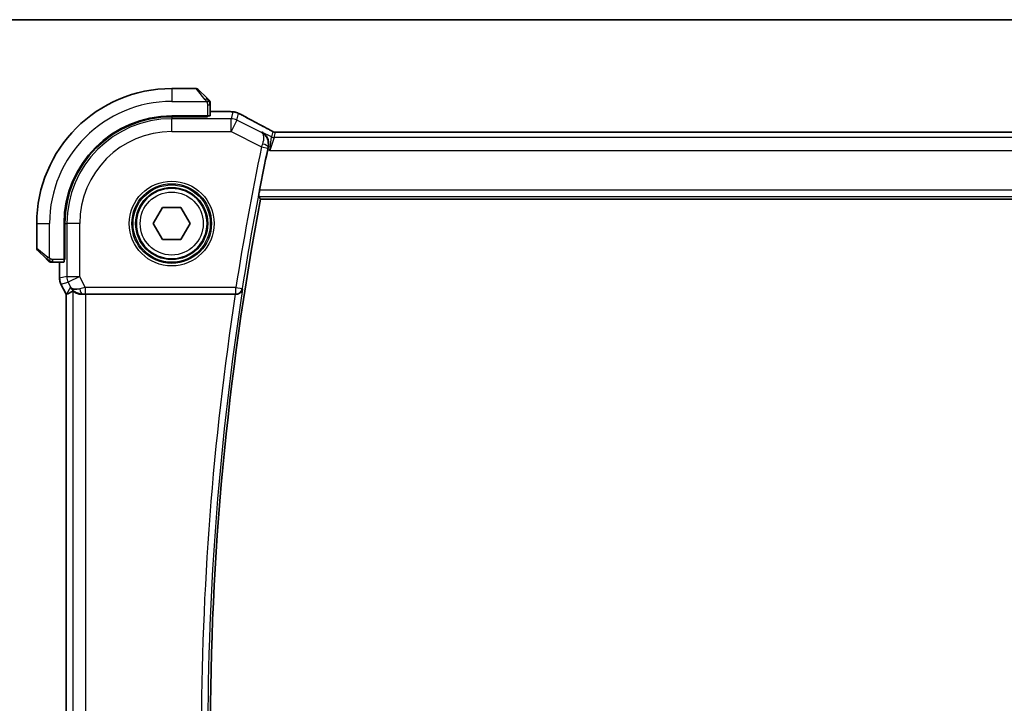
# Model space of a CAD drawing. Units: millimetres. Extents: x 29 to 4370, y 16 to 718.
# Drawn here: x 1156 to 1233, y 665 to 718 of the extents above; entities that cross this region are included whole.
import ezdxf

# ---------------------------------------------------------------- set-up
doc = ezdxf.new("R2010")
doc.units = ezdxf.units.MM
doc.header["$LTSCALE"] = 2
for name, color, linetype, lineweight in [('Border (ISO)', 7, 'Continuous', 35), ('Visible (ISO)', 7, 'Continuous', 35), ('Visible Narrow (ISO)', 7, 'Continuous', 25)]:
    doc.layers.add(name, color=color, linetype=linetype, lineweight=lineweight)

# ---------------------------------------------------------------- blocks, each defined once
blk = doc.blocks.new('図面枠 tk図枠')
at = {"layer": 'Border (ISO)'}
blk.add_line((14.5, 289), (405.5, 289), dxfattribs=at)

msp = doc.modelspace()

# ---------------------------------------------------------------- linework, layer by layer
at = {"layer": 'Visible (ISO)'}
for p, q in [((1169.966, 713.1409), (1168.0489, 713.1409)), ((1170.1075, 713.0823), (1170.8012, 712.3886)), ((1171.0489, 711.0228), (1171.0489, 711.8865)), ((1170.8489, 711.0159), (1168.0489, 711.0159)), ((1170.7489, 710.9543), (1170.7489, 711.0159)), ((1170.8489, 711.0159), (1170.8489, 710.9543)), ((1171.0489, 711.3624), (1171.9581, 711.3624)), ((1170.8489, 710.9543), (1168.0489, 710.9543)), ((1289.4404, 709.7577), (1176.6574, 709.7577)), ((1174.9712, 704.5409), (1291.132, 704.5409)), ((1166.6055, 702.6409), (1167.3272, 703.8909)), ((1167.3272, 703.8909), (1168.7706, 703.8909)), ((1168.7706, 703.8909), (1169.4923, 702.6409)), ((1157.5489, 702.6409), (1157.5489, 700.7237)), ((1159.6739, 702.6409), (1159.6739, 699.8409)), ((1159.7354, 702.6409), (1159.7354, 699.8409)), ((1167.3272, 701.3909), (1166.6055, 702.6409)), ((1169.4923, 702.6409), (1168.7706, 701.3909)), ((1168.7706, 701.3909), (1167.3272, 701.3909)), ((1158.3012, 699.8886), (1157.6075, 700.5823)), ((1158.8033, 699.6409), (1159.6669, 699.6409)), ((1159.3273, 698.3836), (1159.3273, 699.6409)), ((1159.6739, 699.9409), (1159.7354, 699.9409)), ((1159.7354, 699.8409), (1159.6739, 699.8409)), ((1159.3273, 698.3836), (1159.3273, 698.3836)), ((1159.4329, 697.9364), (1159.4329, 697.9364)), ((1159.8273, 697.1476), (1159.4329, 697.9364)), ((1159.8273, 697.1476), (1159.8278, 697.1477)), ((1159.8273, 628.1341), (1159.8273, 697.1476)), ((1159.8528, 697.1536), (1159.8278, 697.1477)), ((1161.3582, 697.1409), (1173, 697.1409))]:
    msp.add_line(p, q, dxfattribs=at)
msp.add_circle((1168.0489, 702.6409), 2.75, dxfattribs=at)
for centre, radius, start, end in [((1168.0489, 702.6409), 10.5, 90, 180), ((1169.966, 712.9409), 0.2, 45, 90), ((1170.8489, 712.058), 0.2, 22.5, 45), ((1170.8489, 712.058), 0.2, 0, 22.5), ((1168.0489, 702.6409), 8.375, 90, 180), ((1168.0489, 702.6409), 8.3135, 90, 180), ((1396.8051, 662.6409), 225.9658, 168.313866, 169.135304), ((1396.8051, 662.6409), 225.7562, 169.303977, 190.696023), ((1157.7489, 700.7237), 0.2, 180, 225), ((1158.6317, 699.8409), 0.2, 225, 247.421915), ((1158.6317, 699.8409), 0.2, 247.5, 270)]:
    msp.add_arc(centre, radius, start, end, dxfattribs=at)
for centre, major_axis, ratio, start_param, end_param in [((1170.8489, 711.0228), (0.2, 0), 0.0349208, 4.712389, 6.2831853), ((1175.0988, 709.3356), (0.3691, 0.7097), 0.4155444, 0.000092, 0.0013954), ((1159.6669, 699.8409), (0, 0.2), 0.0349208, 3.1415927, 4.712389), ((1162.195, 699.9439), (-2.5688, -2.7639), 0.1840374, 0.268161, 0.5982423), ((1161.081, 698.1415), (-0.9044, -0.4271), 0.4888463, 0.0458771, 1.152273), ((1161.081, 698.1415), (1.0029, -0.0582), 0.9795684, 3.6721317, 3.8505816), ((1161.081, 698.1415), (1.0029, -0.0582), 0.9795684, 4.4254656, 4.7785275), ((1161.3582, 697.1059), (1, 0), 0.0349208, 1.5707963, 1.8533572), ((1172.9975, 697.1235), (0.505, 0.0001), 0.0343802, 1.4453334, 1.5657567)]:
    msp.add_ellipse(centre, major_axis=major_axis, ratio=ratio, start_param=start_param, end_param=end_param, dxfattribs=at)
for points, knots in [([(1170.9372, 712.2525), (1170.9292, 712.2605), (1170.9206, 712.2692), (1170.9113, 712.2785), (1170.9022, 712.2876), (1170.8925, 712.2972), (1170.8823, 712.3074), (1170.8728, 712.3169), (1170.8632, 712.3266), (1170.8538, 712.3359), (1170.8443, 712.3454), (1170.8351, 712.3547), (1170.8263, 712.3635), (1170.8175, 712.3723), (1170.8091, 712.3807), (1170.8012, 712.3886)], [0.5, 0.5, 0.5, 0.5, 0.60524772, 0.60524772, 0.60524772, 0.707891, 0.707891, 0.707891, 0.80414857, 0.80414857, 0.80414857, 0.90207429, 0.90207429, 0.90207429, 1, 1, 1, 1]), ([(1170.9903, 712.1994), (1170.9903, 712.1995), (1170.9902, 712.1995), (1170.9873, 712.2024), (1170.9845, 712.2052), (1170.9789, 712.2108), (1170.9706, 712.2192), (1170.9617, 712.2281), (1170.9498, 712.24), (1170.9372, 712.2525)], [0, 0, 0, 0, 0.16464555, 0.16464555, 0.16464555, 0.3268563, 0.3268563, 0.3268563, 0.5, 0.5, 0.5, 0.5]), ([(1171.0489, 712.0128), (1171.0489, 712.0243), (1171.0489, 712.0341), (1171.0489, 712.0414), (1171.0489, 712.0485), (1171.0489, 712.0531), (1171.0489, 712.0555), (1171.0489, 712.0558), (1171.0489, 712.056), (1171.0489, 712.0563), (1171.0489, 712.0579), (1171.0489, 712.058), (1171.0489, 712.058)], [0.5, 0.5, 0.5, 0.5, 0.6699894, 0.6699894, 0.6699894, 0.83656608, 0.83656608, 0.83656608, 0.85622576, 0.85622576, 0.85622576, 1, 1, 1, 1]), ([(1171.0489, 711.8865), (1171.0489, 711.8945), (1171.0489, 711.9027), (1171.0489, 711.9114), (1171.0489, 711.9199), (1171.0489, 711.9288), (1171.0489, 711.9378), (1171.0489, 711.9469), (1171.0489, 711.956), (1171.0489, 711.9648), (1171.0489, 711.9738), (1171.0489, 711.9824), (1171.0489, 711.9903), (1171.0489, 711.9985), (1171.0489, 712.006), (1171.0489, 712.0128)], [0, 0, 0, 0, 0.10026775, 0.10026775, 0.10026775, 0.19847065, 0.19847065, 0.19847065, 0.29651622, 0.29651622, 0.29651622, 0.39628078, 0.39628078, 0.39628078, 0.5, 0.5, 0.5, 0.5]), ([(1171.9581, 711.3624), (1172.0715, 711.3624), (1172.1892, 711.3623), (1172.3472, 711.3602), (1172.396, 711.3592), (1172.4982, 711.3565), (1172.5496, 711.3546), (1172.608, 711.3518), (1172.6213, 711.3511), (1172.6341, 711.3504)], [0, 0, 0, 0, 0.034037945, 0.034037945, 0.050235419, 0.050235419, 0.071383629, 0.071383629, 0.078015499, 0.078015499, 0.078015499, 0.078015499]), ([(1172.6341, 711.3504), (1172.7081, 711.3463), (1172.7677, 711.3412), (1172.8522, 711.3325), (1172.8834, 711.3284), (1172.9381, 711.3187), (1172.982, 711.3101), (1173.028, 711.2978)], [0, 0, 0, 0, 0.038103637, 0.038103637, 0.058685055, 0.058685055, 0.079579223, 0.079579223, 0.079579223, 0.079579223]), ([(1173.028, 711.2978), (1173.05, 711.2923), (1173.0747, 711.2855), (1173.115, 711.2726), (1173.1305, 711.2673), (1173.1553, 711.2581), (1173.1644, 711.2546), (1173.1827, 711.2473), (1173.1922, 711.2434), (1173.2134, 711.2342), (1173.2248, 711.229), (1173.2499, 711.2176), (1173.2642, 711.211), (1173.2982, 711.1951), (1173.3184, 711.1855), (1173.3393, 711.1753)], [0, 0, 0, 0, 0.008747225, 0.008747225, 0.013881845, 0.013881845, 0.016742766, 0.016742766, 0.019877132, 0.019877132, 0.023940744, 0.023940744, 0.029389688, 0.029389688, 0.036639608, 0.036639608, 0.036639608, 0.036639608]), ([(1173.3393, 711.1753), (1173.3623, 711.1641), (1173.3867, 711.1521), (1173.4333, 711.1287), (1173.4561, 711.117), (1173.4952, 711.0965), (1173.5122, 711.0874), (1173.5388, 711.0728), (1173.5493, 711.067), (1173.5591, 711.0616)], [0, 0, 0, 0, 0.007995555, 0.007995555, 0.015661945, 0.015661945, 0.022478476, 0.022478476, 0.027739377, 0.027739377, 0.027739377, 0.027739377]), ([(1173.5584, 711.062), (1173.9216, 710.8621), (1174.3587, 710.6276), (1175.0368, 710.2703), (1175.2484, 710.1595), (1175.4658, 710.0464)], [0, 0, 0, 0, 0.18909667, 0.18909667, 0.27000435, 0.27000435, 0.27000435, 0.27000435]), ([(1175.0766, 709.751), (1175.0775, 709.7505), (1175.0784, 709.7499), (1175.1617, 709.7041), (1175.2387, 709.6452), (1175.375, 709.5045), (1175.4354, 709.4216), (1175.5396, 709.2162), (1175.5688, 709.1067), (1175.5914, 708.9509), (1175.5954, 708.8897), (1175.592, 708.7642), (1175.5847, 708.7), (1175.5708, 708.6356)], [-0.13139632, -0.13139632, -0.13139632, -0.13139632, -0.13107272, -0.13107272, -0.10259545, -0.10259545, -0.07427834, -0.07427834, -0.04055527, -0.04055527, -0.02023998, -0.02023998, 0, 0, 0, 0]), ([(1175.468, 710.0454), (1175.5161, 710.0203), (1175.5649, 709.9948), (1175.6504, 709.9494), (1175.6885, 709.9288), (1175.7555, 709.8918), (1175.7853, 709.8749), (1175.8122, 709.8595)], [0, 0, 0, 0, 0.017918144, 0.017918144, 0.034687191, 0.034687191, 0.052424643, 0.052424643, 0.052424643, 0.052424643]), ([(1175.8122, 709.8595), (1175.8486, 709.8385), (1175.8814, 709.8181), (1175.9263, 709.7921), (1175.9422, 709.7837), (1175.9599, 709.7747), (1175.9635, 709.773), (1175.9745, 709.7685), (1175.979, 709.7668), (1175.99, 709.7629), (1175.9968, 709.7607), (1176.0087, 709.7573), (1176.0129, 709.7562), (1176.0173, 709.7552)], [0, 0, 0, 0, 0.02375997, 0.02375997, 0.035632951, 0.035632951, 0.041455504, 0.041455504, 0.043882544, 0.043882544, 0.046815528, 0.046815528, 0.048206728, 0.048206728, 0.048206728, 0.048206728]), ([(1176.0173, 709.7552), (1176.0212, 709.7543), (1176.0251, 709.7534), (1176.0324, 709.752), (1176.0359, 709.7514), (1176.0442, 709.75), (1176.0489, 709.7493), (1176.0601, 709.7479), (1176.0662, 709.7474), (1176.0753, 709.7468), (1176.079, 709.7466), (1176.0925, 709.7464), (1176.1046, 709.7464), (1176.1412, 709.7469), (1176.1699, 709.7488), (1176.2172, 709.7511), (1176.2397, 709.752), (1176.2644, 709.7529)], [0, 0, 0, 0, 0.001185241, 0.001185241, 0.002340118, 0.002340118, 0.004057536, 0.004057536, 0.006817027, 0.006817027, 0.009418482, 0.009418482, 0.01564724, 0.01564724, 0.02791459, 0.02791459, 0.038153835, 0.038153835, 0.038153835, 0.038153835]), ([(1176.2644, 709.7529), (1176.3044, 709.7543), (1176.3519, 709.7554), (1176.4494, 709.7569), (1176.5002, 709.7574), (1176.5863, 709.7577), (1176.6219, 709.7577), (1176.6574, 709.7577)], [0.000004641, 0.000004641, 0.000004641, 0.000004641, 0.016799575, 0.016799575, 0.032055112, 0.032055112, 0.042702368, 0.042702368, 0.042702368, 0.042702368]), ([(1174.8116, 704.7335), (1174.8099, 704.7356), (1174.8102, 704.7486), (1174.8155, 704.7986), (1174.8209, 704.8375), (1174.8348, 704.927), (1174.8442, 704.9837), (1174.8658, 705.1061), (1174.878, 705.1717), (1174.8898, 705.2332)], [-0.302786891, -0.302786891, -0.302786891, -0.302786891, -0.28532134, -0.28532134, -0.266441751, -0.266441751, -0.247368701, -0.247368701, -0.228630398, -0.228630398, -0.228630398, -0.228630398]), ([(1158.3012, 699.8886), (1158.3068, 699.8829), (1158.3125, 699.8773), (1158.3184, 699.8713), (1158.3244, 699.8653), (1158.3306, 699.8591), (1158.3372, 699.8525), (1158.3437, 699.846), (1158.3506, 699.8391), (1158.3576, 699.8322), (1158.3646, 699.8252), (1158.3717, 699.818), (1158.3787, 699.811), (1158.3858, 699.8039), (1158.3928, 699.797), (1158.3995, 699.7902), (1158.4062, 699.7835), (1158.4127, 699.777), (1158.4189, 699.7708), (1158.4251, 699.7646), (1158.4311, 699.7587), (1158.4367, 699.753)], [0, 0, 0, 0, 0.071275, 0.071275, 0.071275, 0.14246065, 0.14246065, 0.14246065, 0.21364074, 0.21364074, 0.21364074, 0.28489899, 0.28489899, 0.28489899, 0.35632005, 0.35632005, 0.35632005, 0.42799051, 0.42799051, 0.42799051, 0.5, 0.5, 0.5, 0.5]), ([(1158.4367, 699.753), (1158.4423, 699.7474), (1158.4477, 699.742), (1158.4528, 699.737), (1158.4577, 699.732), (1158.4623, 699.7274), (1158.4664, 699.7233), (1158.4705, 699.7192), (1158.4741, 699.7157), (1158.4771, 699.7127), (1158.4801, 699.7097), (1158.4824, 699.7073), (1158.4843, 699.7055), (1158.486, 699.7038), (1158.4872, 699.7026), (1158.4881, 699.7017), (1158.4891, 699.7006), (1158.4898, 699.7), (1158.4901, 699.6997), (1158.4903, 699.6994), (1158.4903, 699.6994), (1158.4903, 699.6994)], [0.5, 0.5, 0.5, 0.5, 0.57172447, 0.57172447, 0.57172447, 0.6426242, 0.6426242, 0.6426242, 0.71336021, 0.71336021, 0.71336021, 0.78457822, 0.78457822, 0.78457822, 0.85049403, 0.85049403, 0.85049403, 0.92879556, 0.92879556, 0.92879556, 1, 1, 1, 1]), ([(1158.6317, 699.6409), (1158.6317, 699.6409), (1158.6317, 699.6409), (1158.632, 699.6409), (1158.6322, 699.6409), (1158.6326, 699.6409), (1158.6334, 699.6409), (1158.6342, 699.6409), (1158.6354, 699.6409), (1158.637, 699.6409), (1158.6385, 699.6409), (1158.6405, 699.6409), (1158.643, 699.6409), (1158.6454, 699.6409), (1158.6483, 699.6409), (1158.6516, 699.6409), (1158.6549, 699.6409), (1158.6587, 699.6409), (1158.6628, 699.6409), (1158.6671, 699.6409), (1158.6717, 699.6409), (1158.6766, 699.6409)], [0, 0, 0, 0, 0.07187067, 0.07187067, 0.07187067, 0.14250295, 0.14250295, 0.14250295, 0.21256871, 0.21256871, 0.21256871, 0.28268769, 0.28268769, 0.28268769, 0.35348445, 0.35348445, 0.35348445, 0.42564648, 0.42564648, 0.42564648, 0.5, 0.5, 0.5, 0.5]), ([(1158.6766, 699.6409), (1158.6824, 699.6409), (1158.6887, 699.6409), (1158.6954, 699.6409), (1158.7021, 699.6409), (1158.7091, 699.6409), (1158.7164, 699.6409), (1158.7235, 699.6409), (1158.7309, 699.6409), (1158.7383, 699.6409), (1158.7457, 699.6409), (1158.753, 699.6409), (1158.7604, 699.6409), (1158.762, 699.6409), (1158.7637, 699.6409), (1158.7653, 699.6409), (1158.771, 699.6409), (1158.7767, 699.6409), (1158.7824, 699.6409), (1158.7895, 699.6409), (1158.7965, 699.6409), (1158.8033, 699.6409)], [0.5, 0.5, 0.5, 0.5, 0.58502424, 0.58502424, 0.58502424, 0.66947181, 0.66947181, 0.66947181, 0.75324782, 0.75324782, 0.75324782, 0.83626522, 0.83626522, 0.83626522, 0.85443497, 0.85443497, 0.85443497, 0.91835525, 0.91835525, 0.91835525, 1, 1, 1, 1]), ([(1159.4329, 697.9365), (1159.3853, 698.0316), (1159.3529, 698.1357), (1159.3308, 698.2882), (1159.3273, 698.336), (1159.3273, 698.3836)], [0, 0, 0, 0, 0.03190993, 0.03190993, 0.046206546, 0.046206546, 0.046206546, 0.046206546]), ([(1160.7435, 697.2183), (1160.6425, 697.2549), (1160.5482, 697.3069), (1160.3969, 697.4211), (1160.3351, 697.4817), (1160.2835, 697.5467)], [0, 0, 0, 0, 0.033513368, 0.033513368, 0.062402138, 0.062402138, 0.062402138, 0.062402138]), ([(1160.3588, 697.3938), (1160.3621, 697.3957), (1160.3784, 697.3844), (1160.4385, 697.3418), (1160.4836, 697.3107), (1160.5871, 697.2522), (1160.6548, 697.2195), (1160.8121, 697.1676), (1160.9019, 697.1488), (1161.0199, 697.1402), (1161.0493, 697.1392), (1161.0794, 697.1395)], [-0.27630338, -0.27630338, -0.27630338, -0.27630338, -0.24920334, -0.24920334, -0.22077361, -0.22077361, -0.19172496, -0.19172496, -0.16267632, -0.16267632, -0.15358463, -0.15358463, -0.15358463, -0.15358463]), ([(1173.0607, 697.1407), (1173.0954, 697.1406), (1173.1294, 697.1441), (1173.1955, 697.157), (1173.2273, 697.1666), (1173.3054, 697.1975), (1173.3609, 697.2275), (1173.455, 697.3126), (1173.4887, 697.3556), (1173.5402, 697.4464), (1173.5584, 697.495), (1173.5684, 697.5449), (1173.5685, 697.5457), (1173.5687, 697.5465)], [0, 0, 0, 0, 0.010489425, 0.010489425, 0.021180044, 0.021180044, 0.038545444, 0.038545444, 0.05232329, 0.05232329, 0.06636816, 0.06636816, 0.066597861, 0.066597861, 0.066597861, 0.066597861])]:
    msp.add_open_spline(points, degree=3, knots=knots, dxfattribs=at)
for points, degree in [([(1172.6341, 711.3504), (1172.6243, 711.3509), (1172.6143, 711.3509), (1172.604, 711.3504)], 3), ([(1176.2644, 709.7529), (1176.2673, 709.753), (1176.2703, 709.7529), (1176.2733, 709.7526)], 3), ([(1175.5708, 708.6356), (1175.5545, 708.5602), (1175.5384, 708.4838), (1175.5232, 708.4103)], 3), ([(1174.9712, 704.5409), (1174.8914, 704.6372), (1174.8116, 704.7335)], 2)]:
    msp.add_open_spline(points, degree=degree, dxfattribs=at)
at = {"layer": 'Visible Narrow (ISO)'}
for p, q in [((1168.0489, 713.1409), (1168.0489, 712.1409)), ((1170.6597, 712.2737), (1169.966, 713.1409)), ((1168.0489, 712.1409), (1170.7548, 712.1409)), ((1170.8489, 711.8865), (1170.9903, 711.8865)), ((1170.8489, 711.8865), (1170.8489, 711.0159)), ((1170.9903, 711.8865), (1171.0489, 711.8865)), ((1170.5489, 711.0159), (1170.5489, 710.9543)), ((1171.0489, 711.3619), (1171.9581, 711.3619)), ((1171.9581, 711.3624), (1171.9581, 711.3619)), ((1172.7964, 711.3207), (1172.6725, 710.796)), ((1173.1195, 710.6905), (1173.2433, 711.2152)), ((1168.0489, 710.9543), (1168.0489, 710.796)), ((1172.6725, 710.796), (1168.0489, 710.796)), ((1168.0489, 709.7966), (1168.0489, 710.796)), ((1172.6725, 709.7966), (1172.6725, 710.796)), ((1173.1195, 710.6905), (1172.6725, 709.7966)), ((1175.0369, 709.7318), (1173.1195, 710.6905)), ((1168.0489, 709.7966), (1172.6725, 709.7966)), ((1172.6725, 709.7966), (1175.0367, 708.6145)), ((1175.0766, 709.751), (1175.0369, 709.7318)), ((1175.8112, 709.3837), (1175.0766, 709.751)), ((1175.9077, 709.7924), (1175.8112, 709.3837)), ((1176.0347, 709.3309), (1176.1311, 709.7396)), ((1176.6574, 709.7572), (1176.6574, 709.7577)), ((1176.6574, 709.7572), (1289.4404, 709.7572)), ((1175.6808, 708.3315), (1175.8112, 709.3837)), ((1176.0347, 709.3309), (1175.6808, 708.3315)), ((1290.0631, 709.3309), (1176.0347, 709.3309)), ((1175.0367, 708.6145), (1175.526, 708.5131)), ((1175.5232, 708.4103), (1175.6808, 708.3315)), ((1175.5498, 708.6255), (1175.5708, 708.6356)), ((1175.6808, 708.3315), (1290.417, 708.3315)), ((1291.2129, 705.2332), (1174.8898, 705.2332)), ((1174.8116, 704.7335), (1291.2915, 704.7335)), ((1157.5489, 702.6409), (1158.5489, 702.6409)), ((1158.5489, 699.9349), (1158.5489, 702.6409)), ((1159.7354, 702.6409), (1159.8938, 702.6409)), ((1159.8938, 702.6409), (1159.8938, 698.5172)), ((1160.8931, 702.6409), (1159.8938, 702.6409)), ((1160.8931, 698.5172), (1160.8931, 702.6409)), ((1157.5489, 700.7237), (1158.416, 700.03)), ((1158.8033, 699.6994), (1158.8033, 699.8409)), ((1159.6739, 699.8409), (1158.8033, 699.8409)), ((1158.8033, 699.6409), (1158.8033, 699.6994)), ((1159.3278, 698.3836), (1159.3278, 699.6409)), ((1159.7354, 700.1409), (1159.6739, 700.1409)), ((1159.3278, 698.3836), (1159.3273, 698.3836)), ((1159.8938, 698.5172), (1159.3278, 698.3836)), ((1159.4333, 697.9367), (1159.9993, 698.0703)), ((1159.8938, 698.5172), (1160.8931, 698.5172)), ((1160.8931, 698.5172), (1159.9993, 698.0703)), ((1159.9993, 698.0703), (1160.1871, 697.6945)), ((1161.3224, 697.6586), (1160.8931, 698.5172)), ((1159.4329, 697.9364), (1159.4333, 697.9367)), ((1159.8278, 697.1477), (1159.4333, 697.9367)), ((1160.1871, 697.6945), (1159.8528, 697.1536)), ((1160.3588, 697.3938), (1160.3588, 627.8879)), ((1173.0451, 697.6586), (1161.3224, 697.6586)), ((1161.3224, 697.6586), (1161.3224, 697.1589)), ((1173.0451, 697.6586), (1173.5388, 697.5814)), ((1173.0451, 697.1589), (1173.0451, 697.6586)), ((1173.5687, 697.5465), (1173.5388, 697.5814)), ((1159.8278, 628.134), (1159.8278, 697.1477)), ((1161.0794, 697.1395), (1161.0904, 697.1573)), ((1161.3224, 697.1589), (1173.0451, 697.1589)), ((1161.3582, 628.1409), (1161.3582, 697.1409)), ((1173.0451, 697.1589), (1173.0607, 697.1407))]:
    msp.add_line(p, q, dxfattribs=at)
for radius in [3.2979, 3.098, 3.0067, 2.8069, 2.45]:
    msp.add_circle((1168.0489, 702.6409), radius, dxfattribs=at)
for centre, radius, start, end in [((1168.0489, 702.6409), 9.5, 90, 180), ((1168.0489, 702.6409), 8.1551, 90, 180), ((1168.0489, 702.6409), 7.1557, 90, 180), ((1396.8051, 662.6409), 226.4835, 168.288207, 171.105529), ((1396.8051, 662.6409), 225.9838, 168.288207, 171.105529), ((1396.8051, 662.6409), 225.9489, 171.113089, 188.886911), ((1396.8051, 662.6409), 226.4486, 171.236721, 188.763279)]:
    msp.add_arc(centre, radius, start, end, dxfattribs=at)
for centre, major_axis, ratio, start_param, end_param in [((1170.6597, 712.2472), (0.1414, 0.1414), 0.0943696, 0.7383527, 1.4767054), ((1170.6597, 712.2472), (0.1414, 0.1414), 0.0943696, 0, 0.7383527), ((1172.7964, 710.3213), (-0.9732, 0.2298), 0.9993569, 4.712389, 4.944069), ((1172.7964, 710.3213), (-0.9732, 0.2298), 0.9993569, 4.480709, 4.712389), ((1173.1735, 710.3607), (0.3857, 0.7009), 0.7483074, 0.0013739, 0.0526351), ((1178.1117, 708.9244), (-5.7993, 2.9032), 0.0312265, 0.6759714, 1.1108879), ((1172.6725, 709.7966), (-0.9732, 0.2298), 0.9993569, 4.480709, 4.944069), ((1175.0988, 709.3356), (0.3691, 0.7097), 0.4155444, 0.0013954, 0.0383785), ((1176.1311, 710.2393), (-0.4866, 0.1149), 0.9993569, 1.3391163, 1.5707963), ((1176.1311, 710.2393), (-0.4866, 0.1149), 0.9993569, 1.5707963, 1.8024763), ((1175.0551, 708.6081), (-0.3313, -0.9615), 0.0190813, 4.4895006, 4.7123478), ((1175.0606, 708.7272), (0.4887, -0.1055), 0.2162211, 0.0357527, 1.5154132), ((1176.0347, 709.8306), (-0.4866, 0.1149), 0.9993569, 1.3391163, 1.8024763), ((1175.5454, 708.5091), (0.1077, 0.5194), 0.0371864, 1.3525371, 1.5708854), ((1158.4426, 700.03), (-0.1414, -0.1414), 0.0943696, 5.5448326, 6.2831853), ((1158.4426, 700.03), (0.1414, 0.1414), 0.0943696, 1.6648873, 2.40324), ((1160.3274, 698.3837), (-0.2298, 0.9732), 0.9996142, 1.3391163, 1.8024763), ((1160.8931, 698.5172), (-0.2298, 0.9732), 0.9993569, 1.3391163, 1.8024763), ((1161.3312, 697.6412), (-1.0063, -0.2235), 0.0183726, 4.7169837, 5.1464777), ((1161.0904, 697.657), (0.0072, -0.4999), 0.3813813, 4.8942288, 6.2454234), ((1173.0451, 697.6586), (0.3799, 0.3251), 0.9989455, 4.0051309, 5.4196471), ((1161.3312, 697.1415), (-0.5591, 0.0003), 0.0312265, 4.72802, 5.1575139)]:
    msp.add_ellipse(centre, major_axis=major_axis, ratio=ratio, start_param=start_param, end_param=end_param, dxfattribs=at)
for points, knots in [([(1170.6597, 712.2737), (1170.663, 712.2696), (1170.6735, 712.2562), (1170.6862, 712.2391), (1170.6943, 712.2283), (1170.7034, 712.2161), (1170.7121, 712.204), (1170.7211, 712.1913), (1170.7297, 712.1786), (1170.737, 712.168), (1170.7459, 712.1548), (1170.7525, 712.1445), (1170.7548, 712.1409)], [0, 0, 0, 0, 0.3215828, 0.3215828, 0.3215828, 0.5255123, 0.5255123, 0.5255123, 0.7373622, 0.7373622, 0.7373622, 1, 1, 1, 1]), ([(1170.7548, 712.1409), (1170.7563, 712.1385), (1170.7583, 712.1352), (1170.7607, 712.1313), (1170.7661, 712.122), (1170.7733, 712.1085), (1170.7815, 712.0928)], [0.00000016, 0.00000016, 0.00000016, 0.00000016, 0.07789573, 0.07789573, 0.07789573, 0.25827312, 0.25827312, 0.25827312, 0.25827312]), ([(1170.7815, 712.0928), (1170.7877, 712.0809), (1170.7945, 712.0677), (1170.8012, 712.0538), (1170.8075, 712.0409), (1170.8137, 712.0275), (1170.819, 712.0138), (1170.8244, 711.9999), (1170.829, 711.9858), (1170.8328, 711.9723), (1170.8371, 711.9571), (1170.8405, 711.9426), (1170.8432, 711.9298), (1170.8474, 711.91), (1170.8489, 711.8944), (1170.8489, 711.8865)], [0.25827312, 0.25827312, 0.25827312, 0.25827312, 0.39314391, 0.39314391, 0.39314391, 0.51690147, 0.51690147, 0.51690147, 0.64201572, 0.64201572, 0.64201572, 0.78266988, 0.78266988, 0.78266988, 1, 1, 1, 1]), ([(1171.9581, 711.3619), (1172.0066, 711.3619), (1172.055, 711.3619), (1172.1028, 711.3618), (1172.1505, 711.3616), (1172.1976, 711.3614), (1172.2437, 711.3608), (1172.2897, 711.3603), (1172.3346, 711.3596), (1172.3775, 711.3587), (1172.4204, 711.3577), (1172.4612, 711.3565), (1172.4992, 711.3551), (1172.5215, 711.3543), (1172.5428, 711.3534), (1172.563, 711.3525), (1172.5773, 711.3518), (1172.591, 711.3511), (1172.604, 711.3504)], [0, 0, 0, 0, 0.09997364, 0.09997364, 0.09997364, 0.1999441, 0.1999441, 0.1999441, 0.29991645, 0.29991645, 0.29991645, 0.39989575, 0.39989575, 0.39989575, 0.45844955, 0.45844955, 0.45844955, 0.5, 0.5, 0.5, 0.5]), ([(1172.604, 711.3504), (1172.6355, 711.3486), (1172.6634, 711.3467), (1172.6872, 711.3447), (1172.711, 711.3427), (1172.7307, 711.3406), (1172.7463, 711.3385), (1172.7619, 711.3363), (1172.7734, 711.3342), (1172.7812, 711.3321), (1172.789, 711.3301), (1172.7933, 711.328), (1172.7952, 711.3261), (1172.7956, 711.3258), (1172.7958, 711.3254), (1172.7961, 711.3251), (1172.797, 711.3235), (1172.7967, 711.3221), (1172.7964, 711.3207)], [0.5, 0.5, 0.5, 0.5, 0.60032395, 0.60032395, 0.60032395, 0.70031224, 0.70031224, 0.70031224, 0.80014114, 0.80014114, 0.80014114, 0.89998412, 0.89998412, 0.89998412, 0.91865937, 0.91865937, 0.91865937, 1, 1, 1, 1]), ([(1173.2433, 711.2152), (1173.2435, 711.2158), (1173.2436, 711.2164), (1173.2452, 711.2162), (1173.2467, 711.2161), (1173.2496, 711.2153), (1173.2544, 711.2134), (1173.2593, 711.2115), (1173.2662, 711.2086), (1173.2746, 711.2049), (1173.2835, 711.2009), (1173.2942, 711.196), (1173.3052, 711.1909), (1173.3072, 711.1899), (1173.3092, 711.189), (1173.3112, 711.1881), (1173.3211, 711.1833), (1173.3319, 711.1782), (1173.3435, 711.1726)], [0, 0, 0, 0, 0.09744292, 0.09744292, 0.09744292, 0.19187721, 0.19187721, 0.19187721, 0.28771775, 0.28771775, 0.28771775, 0.39013765, 0.39013765, 0.39013765, 0.40843938, 0.40843938, 0.40843938, 0.5, 0.5, 0.5, 0.5]), ([(1173.3435, 711.1726), (1173.355, 711.167), (1173.3672, 711.161), (1173.3802, 711.1546), (1173.3821, 711.1537), (1173.384, 711.1527), (1173.3859, 711.1517), (1173.4003, 711.1446), (1173.4146, 711.1374), (1173.4282, 711.1305), (1173.4418, 711.1235), (1173.4548, 711.1168), (1173.4668, 711.1105), (1173.4789, 711.1042), (1173.49, 711.0982), (1173.5005, 711.0925), (1173.511, 711.0868), (1173.5209, 711.0814), (1173.531, 711.0758)], [0.5, 0.5, 0.5, 0.5, 0.58934813, 0.58934813, 0.58934813, 0.60268499, 0.60268499, 0.60268499, 0.70195148, 0.70195148, 0.70195148, 0.8012866, 0.8012866, 0.8012866, 0.9006497, 0.9006497, 0.9006497, 1, 1, 1, 1]), ([(1175.5498, 708.6255), (1175.5932, 708.8308), (1175.5563, 709.1283), (1175.3562, 709.5008), (1175.1767, 709.6574), (1175.0403, 709.73), (1175.0386, 709.7309), (1175.0369, 709.7318)], [-0.080888916, -0.080888916, -0.080888916, -0.080888916, -0.048533349, -0.032355566, 0, 0, 0.000403446, 0.000403446, 0.000403446, 0.000403446]), ([(1175.0369, 709.7318), (1175.0377, 709.7313), (1175.0385, 709.7308), (1175.1037, 709.6908), (1175.177, 709.5829), (1175.2178, 709.2834), (1175.1783, 709.021), (1175.1104, 708.8268)], [-0.000403446, -0.000403446, -0.000403446, -0.000403446, 0, 0, 0.032355566, 0.048533349, 0.080888916, 0.080888916, 0.080888916, 0.080888916]), ([(1175.4564, 710.0507), (1175.4719, 710.0427), (1175.4878, 710.0344), (1175.5057, 710.025), (1175.5235, 710.0157), (1175.5434, 710.0053), (1175.5638, 709.9945), (1175.5841, 709.9837), (1175.605, 709.9726), (1175.6251, 709.9619), (1175.6451, 709.9512), (1175.6642, 709.9408), (1175.6833, 709.9304), (1175.7024, 709.92), (1175.7214, 709.9095), (1175.7398, 709.8992), (1175.7451, 709.8963), (1175.7503, 709.8933), (1175.7555, 709.8904), (1175.7683, 709.8832), (1175.7804, 709.8763), (1175.7918, 709.8698)], [0, 0, 0, 0, 0.08329568, 0.08329568, 0.08329568, 0.16659415, 0.16659415, 0.16659415, 0.24988951, 0.24988951, 0.24988951, 0.33317587, 0.33317587, 0.33317587, 0.41644734, 0.41644734, 0.41644734, 0.44048147, 0.44048147, 0.44048147, 0.5, 0.5, 0.5, 0.5]), ([(1175.7918, 709.8698), (1175.8077, 709.8607), (1175.8218, 709.8525), (1175.8341, 709.8451), (1175.8465, 709.8378), (1175.8572, 709.8312), (1175.8665, 709.8253), (1175.8757, 709.8195), (1175.8836, 709.8143), (1175.8895, 709.8102), (1175.8954, 709.8061), (1175.8994, 709.8031), (1175.9022, 709.8006), (1175.9049, 709.7982), (1175.9064, 709.7964), (1175.9072, 709.7951), (1175.9073, 709.7949), (1175.9074, 709.7947), (1175.9075, 709.7946), (1175.9079, 709.7936), (1175.9078, 709.793), (1175.9077, 709.7924)], [0.5, 0.5, 0.5, 0.5, 0.58360193, 0.58360193, 0.58360193, 0.66720601, 0.66720601, 0.66720601, 0.75067094, 0.75067094, 0.75067094, 0.83385778, 0.83385778, 0.83385778, 0.91663216, 0.91663216, 0.91663216, 0.92838313, 0.92838313, 0.92838313, 1, 1, 1, 1]), ([(1176.1311, 709.7396), (1176.1313, 709.7403), (1176.1315, 709.741), (1176.1328, 709.7418), (1176.1341, 709.7425), (1176.1364, 709.7433), (1176.1402, 709.744), (1176.1441, 709.7448), (1176.1495, 709.7456), (1176.1567, 709.7463), (1176.164, 709.7471), (1176.1731, 709.7478), (1176.1842, 709.7486), (1176.1955, 709.7493), (1176.2087, 709.75), (1176.2236, 709.7507), (1176.2387, 709.7514), (1176.2555, 709.752), (1176.2733, 709.7526)], [0, 0, 0, 0, 0.08304771, 0.08304771, 0.08304771, 0.16534143, 0.16534143, 0.16534143, 0.24752333, 0.24752333, 0.24752333, 0.33022682, 0.33022682, 0.33022682, 0.41412685, 0.41412685, 0.41412685, 0.5, 0.5, 0.5, 0.5]), ([(1176.2733, 709.7526), (1176.2922, 709.7532), (1176.313, 709.7538), (1176.3355, 709.7543), (1176.3544, 709.7548), (1176.3742, 709.7552), (1176.3946, 709.7555), (1176.4167, 709.7559), (1176.4394, 709.7562), (1176.462, 709.7564), (1176.4845, 709.7566), (1176.5068, 709.7568), (1176.5292, 709.7569), (1176.5515, 709.757), (1176.574, 709.7571), (1176.5954, 709.7571), (1176.6168, 709.7572), (1176.6373, 709.7572), (1176.6574, 709.7572)], [0.5, 0.5, 0.5, 0.5, 0.59125472, 0.59125472, 0.59125472, 0.66805876, 0.66805876, 0.66805876, 0.75109318, 0.75109318, 0.75109318, 0.83406213, 0.83406213, 0.83406213, 0.91701473, 0.91701473, 0.91701473, 1, 1, 1, 1]), ([(1158.5489, 699.9349), (1158.5476, 699.9357), (1158.5454, 699.9371), (1158.5425, 699.9389), (1158.5364, 699.9428), (1158.5273, 699.949), (1158.5166, 699.9563), (1158.5087, 699.9618), (1158.4998, 699.9678), (1158.4909, 699.9741), (1158.4824, 699.98), (1158.4738, 699.9863), (1158.4656, 699.9923), (1158.4566, 699.999), (1158.4481, 700.0054), (1158.4407, 700.011), (1158.4285, 700.0202), (1158.4193, 700.0274), (1158.416, 700.03)], [0.00000014, 0.00000014, 0.00000014, 0.00000014, 0.09424462, 0.09424462, 0.09424462, 0.29608497, 0.29608497, 0.29608497, 0.44613462, 0.44613462, 0.44613462, 0.58843853, 0.58843853, 0.58843853, 0.74422937, 0.74422937, 0.74422937, 1, 1, 1, 1]), ([(1158.5969, 699.9082), (1158.5866, 699.9136), (1158.5772, 699.9186), (1158.5694, 699.9229), (1158.5602, 699.928), (1158.5531, 699.9322), (1158.5489, 699.9349)], [0.74172688, 0.74172688, 0.74172688, 0.74172688, 0.86054632, 0.86054632, 0.86054632, 1, 1, 1, 1]), ([(1158.8033, 699.8409), (1158.7964, 699.8409), (1158.7835, 699.8419), (1158.7671, 699.8451), (1158.7565, 699.8472), (1158.7444, 699.8498), (1158.7315, 699.8531), (1158.7203, 699.856), (1158.7085, 699.8593), (1158.6965, 699.8633), (1158.6851, 699.8671), (1158.6737, 699.8715), (1158.6625, 699.8763), (1158.6511, 699.8812), (1158.64, 699.8865), (1158.6294, 699.8917), (1158.6179, 699.8974), (1158.6069, 699.903), (1158.5969, 699.9082)], [0, 0, 0, 0, 0.19035453, 0.19035453, 0.19035453, 0.31386322, 0.31386322, 0.31386322, 0.42140608, 0.42140608, 0.42140608, 0.52396797, 0.52396797, 0.52396797, 0.62813475, 0.62813475, 0.62813475, 0.74172688, 0.74172688, 0.74172688, 0.74172688])]:
    msp.add_open_spline(points, degree=3, knots=knots, dxfattribs=at)
for points in [[(1170.9746, 712.1418), (1170.9663, 712.1504), (1170.9483, 712.1685), (1170.9136, 712.2013), (1170.8675, 712.2449), (1170.8084, 712.3042), (1170.7734, 712.3417), (1170.7554, 712.3607)], [(1170.9746, 712.1418), (1170.962, 712.1407), (1170.9337, 712.1368), (1170.8621, 712.1225), (1170.8063, 712.1029), (1170.7815, 712.0928)], [(1170.9746, 712.1418), (1170.9734, 712.1573), (1170.9708, 712.1843), (1170.9599, 712.2219), (1170.9461, 712.2436), (1170.9372, 712.2525)], [(1170.9746, 712.1418), (1170.9873, 712.143), (1171.0083, 712.1438), (1171.0324, 712.1375), (1171.0331, 712.1357), (1171.0337, 712.1346)], [(1170.9746, 712.1418), (1170.9753, 712.1326), (1170.9766, 712.1127), (1170.979, 712.0758), (1170.982, 712.0259), (1170.9865, 711.9568), (1170.9903, 711.9108), (1170.9903, 711.8865)], [(1170.9746, 712.1418), (1170.9885, 712.1275), (1171.0119, 712.1021), (1171.0411, 712.0556), (1171.0489, 712.0261), (1171.0489, 712.0128)], [(1173.028, 711.2978), (1173.0272, 711.298), (1173.0266, 711.2964), (1173.026, 711.2939)], [(1175.8122, 709.8595), (1175.8056, 709.8632), (1175.7989, 709.8667), (1175.7918, 709.8698)], [(1176.0173, 709.7552), (1176.0169, 709.7552), (1176.0167, 709.7543), (1176.0163, 709.753)], [(1158.5476, 699.7153), (1158.5415, 699.7212), (1158.5289, 699.7338), (1158.5074, 699.7557), (1158.4822, 699.7828), (1158.4506, 699.816), (1158.4113, 699.8558), (1158.3686, 699.8973), (1158.3426, 699.9215), (1158.329, 699.9344)], [(1158.5476, 699.7153), (1158.5322, 699.7165), (1158.5052, 699.7192), (1158.4675, 699.7303), (1158.4457, 699.7441), (1158.4367, 699.753)], [(1158.5476, 699.7153), (1158.5471, 699.7099), (1158.5464, 699.6998), (1158.5465, 699.6866), (1158.5478, 699.675), (1158.5501, 699.6654), (1158.5529, 699.6586), (1158.5551, 699.6558), (1158.5552, 699.656), (1158.5552, 699.6561)], [(1158.5476, 699.7153), (1158.5489, 699.7279), (1158.5531, 699.7559), (1158.5673, 699.8276), (1158.5869, 699.8835), (1158.5969, 699.9082)], [(1158.5476, 699.7153), (1158.5554, 699.7147), (1158.5718, 699.7136), (1158.6011, 699.7117), (1158.6376, 699.7094), (1158.6857, 699.7064), (1158.7447, 699.7022), (1158.783, 699.6994), (1158.8033, 699.6994)], [(1158.5476, 699.7153), (1158.5619, 699.7015), (1158.5874, 699.6779), (1158.6339, 699.6486), (1158.6633, 699.6409), (1158.6766, 699.6409)]]:
    msp.add_open_spline(points, degree=3, dxfattribs=at)

# ---------------------------------------------------------------- block references
at = {"xscale": 2.5, "yscale": 2.5, "zscale": 2.5}
msp.add_blockref('図面枠 tk図枠', (784.75, -4), dxfattribs=at)

doc.saveas('drawing.dxf')
